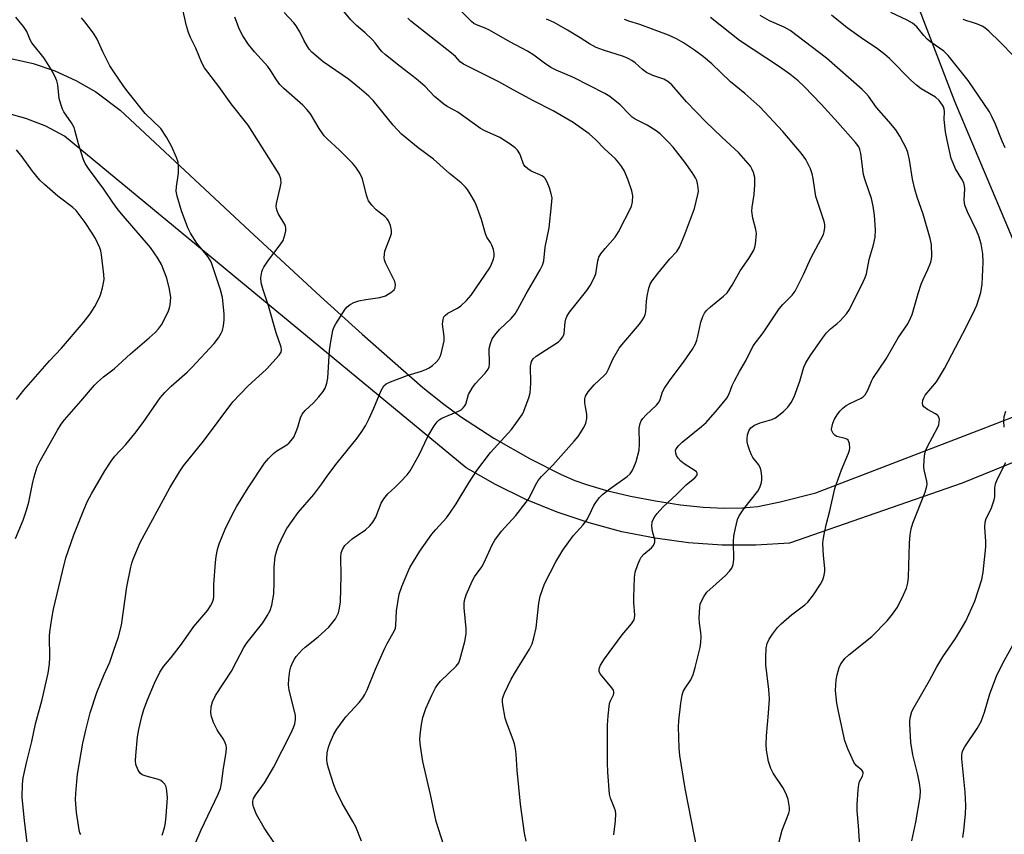
# Model space of a CAD drawing. Units: inches. Extents: x 1261772 to 1267772, y 609449 to 613449.
# Drawn here: x 1263973 to 1264250, y 610652 to 610881 of the extents above; entities that cross this region are included whole.
import ezdxf

# ---------------------------------------------------------------- set-up
doc = ezdxf.new("R2010")
doc.units = ezdxf.units.IN
doc.header["$MEASUREMENT"] = 0
for name, color, linetype in [('NTRL-Farm Land', 3, 'Continuous'), ('TRANS-Driveway', 251, 'Continuous'), ('Undefined', 1, 'Continuous')]:
    doc.layers.add(name, color=color, linetype=linetype)

msp = doc.modelspace()

# ---------------------------------------------------------------- linework, layer by layer
at = {"layer": 'NTRL-Farm Land'}
msp.add_lwpolyline([(1264261.2, 610797.12), (1264235.74, 610857.54), (1264199.82, 610951.03)], dxfattribs=at)
at = {"layer": 'TRANS-Driveway'}
for points in [[(1263970.61, 610869.61), (1263976.88, 610868.17), (1263982.99, 610866.11), (1263988.85, 610863.45), (1263994.42, 610860.21), (1264001.31, 610855.06), (1264037.64, 610821.19), (1264057.53, 610802.77), (1264069.23, 610792.16), (1264086.34, 610777.2), (1264092.21, 610772.44), (1264096.88, 610768.99), (1264106.27, 610762.96), (1264116.44, 610757.12), (1264125.18, 610752.71), (1264128.97, 610751.08), (1264132.23, 610749.88), (1264137.92, 610748.23), (1264144.65, 610746.63), (1264151.64, 610745.29), (1264158.64, 610744.24), (1264165.02, 610743.57), (1264170.89, 610743.26), (1264176.09, 610743.32), (1264180.35, 610743.74), (1264186.65, 610745.01), (1264196.71, 610747.53), (1264243.22, 610765.45), (1264289.66, 610783.47)], [(1264299.1, 610775.23), (1264237.77, 610750.26), (1264189.31, 610733.41), (1264179.85, 610732.84), (1264170.37, 610732.88), (1264160.91, 610733.54), (1264151.51, 610734.79), (1264142.2, 610736.65), (1264133.03, 610739.1), (1264124.04, 610742.14), (1264115.25, 610745.74), (1264106.7, 610749.91), (1264098.44, 610754.61), (1263985.65, 610847.76), (1263980.38, 610850.57), (1263974.83, 610852.77), (1263969.07, 610854.34)]]:
    msp.add_lwpolyline(points, dxfattribs=at)
at = {"layer": 'Undefined'}
for points, elevation in [([(1263990.21, 610651.55), (1263989.97, 610652.08), (1263989.74, 610652.9), (1263989.01, 610657.72), (1263988.77, 610661.4), (1263988.8, 610663.1), (1263989.09, 610666.5), (1263989.36, 610668.51), (1263990.8, 610677.27), (1263991.63, 610680.91), (1263992.91, 610685.76), (1263994.75, 610691.44), (1263996.79, 610696.53), (1263998.36, 610699.95), (1263999.39, 610703.11), (1264000.83, 610707.09), (1264001.63, 610710.42), (1264003.13, 610721.18), (1264004.28, 610726.68), (1264004.58, 610727.83), (1264004.97, 610728.95), (1264006.96, 610733.61), (1264015.25, 610749), (1264017.98, 610753.44), (1264019.12, 610755.12), (1264024.68, 610762.1), (1264032.93, 610773.18), (1264037.19, 610777.55), (1264042.36, 610782.34), (1264045.97, 610786.24), (1264046.51, 610787.06), (1264046.61, 610787.74), (1264046.47, 610788.49), (1264045.1, 610792.56), (1264042.99, 610800.09), (1264041.42, 610804.57), (1264040.94, 610806.55), (1264040.8, 610807.98), (1264041.08, 610809.7), (1264041.27, 610810.25), (1264041.67, 610811.01), (1264042.98, 610812.93), (1264046.25, 610817.24), (1264047.04, 610818.49), (1264047.63, 610820.35), (1264047.79, 610821.17), (1264047.85, 610821.97), (1264047.75, 610822.5), (1264047.53, 610823.01), (1264045.67, 610826.06), (1264045.37, 610826.77), (1264045.18, 610827.49), (1264045.14, 610828.03), (1264045.24, 610828.9), (1264046.27, 610833.28), (1264046.5, 610834.63), (1264046.43, 610835.83), (1264045.99, 610837.07), (1264037.23, 610850.88), (1264032.45, 610856.87), (1264029.01, 610861.77), (1264024.98, 610867.02), (1264024.25, 610868.38), (1264022.53, 610872.53), (1264021.04, 610875.54), (1264020.47, 610876.89), (1264019.94, 610878.8), (1264017.13, 610891.18)], 818), ([(1264044.99, 610648.53), (1264041.74, 610653.48), (1264039.56, 610657.22), (1264038.72, 610659.35), (1264038.55, 610660.16), (1264038.57, 610660.92), (1264038.76, 610661.67), (1264039.29, 610662.67), (1264041.82, 610666.13), (1264044.38, 610670.41), (1264049.26, 610679.99), (1264049.98, 610681.59), (1264050.35, 610682.65), (1264050.57, 610683.9), (1264050.49, 610685.01), (1264049.73, 610688.43), (1264048.78, 610692.14), (1264048.57, 610693.58), (1264048.67, 610695.28), (1264048.96, 610697.54), (1264049.25, 610698.66), (1264049.82, 610700.03), (1264050.22, 610700.82), (1264050.7, 610701.54), (1264052.41, 610703.47), (1264053.28, 610704.24), (1264056.9, 610707.11), (1264059.91, 610709.87), (1264061.73, 610712.2), (1264062.16, 610712.92), (1264062.57, 610713.84), (1264062.93, 610715.19), (1264063.14, 610716.91), (1264063.37, 610724.3), (1264063.23, 610729.4), (1264063.38, 610730.67), (1264063.72, 610731.63), (1264064.42, 610732.73), (1264065.39, 610733.71), (1264066.49, 610734.61), (1264070.15, 610737.16), (1264071.39, 610738.3), (1264072.25, 610739.34), (1264073.07, 610740.76), (1264074.56, 610744.66), (1264075.33, 610745.91), (1264076.46, 610747.27), (1264078.57, 610749.14), (1264080.03, 610750.64), (1264081.85, 610752.62), (1264082.75, 610753.8), (1264085.3, 610758.21), (1264087.74, 610763.42), (1264089.48, 610766.4), (1264090.29, 610767.56), (1264090.86, 610768.11), (1264091.59, 610768.55), (1264096.3, 610770.5), (1264097.03, 610770.94), (1264097.63, 610771.45), (1264098.13, 610772.05), (1264098.39, 610772.53), (1264099.16, 610775.16), (1264100.15, 610776.99), (1264101.01, 610778.18), (1264103.77, 610781.16), (1264104.62, 610782.29), (1264104.9, 610782.96), (1264105.02, 610783.76), (1264104.97, 610788.1), (1264105.28, 610789.53), (1264105.8, 610790.89), (1264106.47, 610791.87), (1264107.83, 610793.46), (1264111.07, 610796.52), (1264112.19, 610797.9), (1264112.96, 610799.15), (1264115.27, 610803.45), (1264119.29, 610810.27), (1264119.94, 610811.57), (1264120.24, 610812.78), (1264120.65, 610816.63), (1264121.73, 610822.07), (1264122.46, 610828.41), (1264122.58, 610830.49), (1264122.38, 610831.62), (1264121.84, 610833.28), (1264121.23, 610834.9), (1264120.68, 610835.87), (1264120.37, 610836.19), (1264119.77, 610836.6), (1264116.75, 610837.99), (1264115.83, 610838.59), (1264115.02, 610839.29), (1264114.69, 610839.72), (1264114.46, 610840.21), (1264113.84, 610842.08), (1264113.5, 610842.87), (1264112.85, 610843.85), (1264112.25, 610844.48), (1264110.84, 610845.5), (1264107.9, 610847.4), (1264106.87, 610847.91), (1264103.7, 610849.27), (1264102.47, 610849.91), (1264096.09, 610854.5), (1264095.12, 610855.11), (1264093.17, 610856.16), (1264092.24, 610856.79), (1264089.56, 610858.91), (1264086.95, 610861.72), (1264084.98, 610863.47), (1264083.62, 610864.58), (1264079.92, 610867.32), (1264075.85, 610870.64), (1264074.77, 610871.61), (1264074.21, 610872.24), (1264072.93, 610873.97), (1264072.16, 610874.81), (1264070.11, 610876.78), (1264067.67, 610878.86), (1264066.07, 610880.46), (1264061.46, 610886)], 824), ([(1264022.52, 610649.43), (1264024.04, 610652.88), (1264028.82, 610662.87), (1264029.46, 610664.47), (1264029.74, 610665.9), (1264030.33, 610670.24), (1264031.04, 610674.64), (1264031.12, 610676.05), (1264031.04, 610676.58), (1264030.8, 610677.36), (1264030.32, 610678.34), (1264028.98, 610680.22), (1264028.53, 610680.97), (1264027.55, 610683.08), (1264026.92, 610684.7), (1264026.72, 610685.8), (1264026.83, 610687.46), (1264027.25, 610688.83), (1264028.07, 610690.62), (1264032.52, 610697.48), (1264034, 610700.21), (1264035.99, 610704.16), (1264036.95, 610705.51), (1264041.34, 610711.03), (1264042.58, 610712.97), (1264043.39, 610714.47), (1264043.91, 610716.05), (1264044.49, 610719.17), (1264044.59, 610722.36), (1264044.55, 610726.69), (1264044.83, 610729.65), (1264045.27, 610731.37), (1264045.76, 610732.76), (1264047.28, 610735.98), (1264048.13, 610737.52), (1264051.25, 610742.05), (1264055.64, 610747.1), (1264057.91, 610750.08), (1264059.63, 610752.56), (1264062.2, 610756.04), (1264067.82, 610762.91), (1264069, 610764.51), (1264070.18, 610766.38), (1264071.22, 610768.44), (1264072.56, 610771.35), (1264074.59, 610776.36), (1264075.3, 610777.63), (1264075.97, 610778.2), (1264077.23, 610778.77), (1264081.92, 610780.58), (1264085.91, 610781.74), (1264087.29, 610782.29), (1264088.08, 610782.71), (1264088.99, 610783.38), (1264090.07, 610784.31), (1264090.82, 610785.12), (1264091.21, 610785.84), (1264091.47, 610786.65), (1264092.26, 610790.32), (1264092.28, 610791.47), (1264091.85, 610794.98), (1264091.97, 610796.3), (1264092.21, 610797.01), (1264092.65, 610797.54), (1264093.28, 610798.01), (1264096, 610799.5), (1264096.93, 610800.12), (1264098.57, 610801.63), (1264099.89, 610803.07), (1264105.12, 610810.78), (1264105.62, 610811.84), (1264106.1, 610813.21), (1264106.32, 610814.04), (1264106.36, 610814.85), (1264106.13, 610815.9), (1264105.66, 610817.19), (1264105.29, 610817.91), (1264104.31, 610819.42), (1264103.89, 610820.32), (1264102.76, 610824.35), (1264101.25, 610828.52), (1264100.77, 610829.54), (1264099.61, 610831.56), (1264098.84, 610832.8), (1264098.31, 610833.49), (1264097.02, 610834.72), (1264093.83, 610837.26), (1264089.3, 610841.35), (1264085.02, 610844.48), (1264080.34, 610848.37), (1264078, 610850.85), (1264072.33, 610857.78), (1264071.1, 610859), (1264068.54, 610861.32), (1264065.38, 610863.84), (1264058.26, 610868.64), (1264055.16, 610871.42), (1264054.36, 610872.28), (1264053.88, 610872.98), (1264052.92, 610874.73), (1264051.78, 610877.11), (1264050.73, 610878.78), (1264050.03, 610879.67), (1264047.34, 610882.57)], 822), ([(1264092.85, 610646.4), (1264090, 610655.21), (1264088.45, 610662.78), (1264086.3, 610672.04), (1264085.64, 610676.4), (1264085.45, 610678.15), (1264085.51, 610679.59), (1264085.89, 610682.46), (1264086.29, 610684.45), (1264087.14, 610686.94), (1264088.82, 610690.74), (1264089.89, 610692.75), (1264090.49, 610693.68), (1264091.27, 610694.63), (1264095.68, 610698.89), (1264096.36, 610699.84), (1264096.71, 610700.64), (1264098.12, 610705.77), (1264098.47, 610707.97), (1264098.46, 610709.41), (1264097.93, 610715.3), (1264097.9, 610716.45), (1264097.96, 610717.3), (1264098.5, 610718.95), (1264100.27, 610722.98), (1264100.85, 610723.97), (1264102.82, 610726.8), (1264103.41, 610727.78), (1264105.79, 610732.99), (1264106.5, 610734.26), (1264108.41, 610736.82), (1264112.43, 610741.18), (1264115.33, 610744.91), (1264116.13, 610746.12), (1264117.91, 610749.77), (1264118.65, 610751.03), (1264119.61, 610752.16), (1264122.81, 610755.39), (1264128.84, 610762.05), (1264129.92, 610763.43), (1264131.54, 610765.9), (1264132.11, 610767.13), (1264132.36, 610768.5), (1264132.35, 610769.63), (1264131.94, 610771.75), (1264131.81, 610772.89), (1264131.81, 610774), (1264132.01, 610774.78), (1264132.75, 610775.93), (1264134.39, 610777.9), (1264137.27, 610780.62), (1264137.83, 610781.24), (1264138.46, 610782.32), (1264139.64, 610785.16), (1264141.46, 610788.26), (1264142.18, 610789.19), (1264147.12, 610794.97), (1264148.01, 610796.17), (1264148.47, 610796.93), (1264148.75, 610797.64), (1264148.91, 610798.45), (1264149.12, 610801.42), (1264149.33, 610802.85), (1264149.8, 610805.1), (1264150.15, 610806.17), (1264150.73, 610807.16), (1264152.3, 610809.24), (1264155.65, 610813.3), (1264157.6, 610815.41), (1264158.35, 610816.56), (1264159.77, 610820), (1264162.55, 610827.47), (1264163.56, 610831.36), (1264163.68, 610832.2), (1264163.63, 610833.35), (1264163.45, 610834.49), (1264163.22, 610835.31), (1264162.84, 610836.09), (1264161.91, 610837.58), (1264159.87, 610840.46), (1264156.56, 610844.66), (1264155.39, 610845.97), (1264152.91, 610848.41), (1264151.8, 610849.33), (1264149.31, 610850.84), (1264145.97, 610852.59), (1264145.07, 610853.15), (1264144.29, 610853.86), (1264141.75, 610856.55), (1264138.83, 610858.89), (1264137.4, 610859.79), (1264128.63, 610864.26), (1264123.75, 610866.32), (1264122.25, 610867.04), (1264120.42, 610868.26), (1264117.44, 610870.54), (1264115.68, 610871.63), (1264110.73, 610874.25), (1264105, 610877.55), (1264103.79, 610878.14), (1264101.34, 610879.11), (1264100.65, 610879.49), (1264099.97, 610880), (1264096.59, 610883.35)], 828), ([(1264249.84, 610844.52), (1264249.02, 610846.36), (1264247.05, 610851.31), (1264246.12, 610853.36), (1264245.42, 610854.62), (1264239.49, 610863.39), (1264233.81, 610870.48), (1264232.58, 610871.63), (1264228.98, 610874.19), (1264227.9, 610875.06), (1264227, 610876.03), (1264225.03, 610878.49), (1264223.79, 610879.55), (1264222.33, 610880.4), (1264217.77, 610882.5)], 840), ([(1263971.93, 610734.72), (1263974.02, 610739.91), (1263975, 610742.68), (1263975.66, 610744.93), (1263976.65, 610750.06), (1263977.15, 610752.05), (1263978.01, 610754.84), (1263978.82, 610756.53), (1263983.66, 610765.16), (1263984.75, 610766.91), (1263985.65, 610768.06), (1263990.29, 610773.3), (1263994.12, 610777.8), (1263994.92, 610778.65), (1263996.62, 610780.2), (1263999.6, 610782.43), (1264004.24, 610786.66), (1264009.43, 610791.08), (1264011.09, 610792.6), (1264012.05, 610793.64), (1264012.9, 610794.79), (1264013.51, 610795.77), (1264014.89, 610798.73), (1264015.18, 610799.56), (1264015.36, 610800.42), (1264015.49, 610802.46), (1264015.13, 610804.76), (1264014.41, 610807.89), (1264012.87, 610811.71), (1264011.92, 610813.49), (1264009.78, 610816.49), (1264002.23, 610825.3), (1264000.77, 610827.1), (1263999.22, 610829.19), (1263996.71, 610832.87), (1263992.42, 610838.68), (1263991.5, 610840.12), (1263990.95, 610841.46), (1263989.58, 610845.62), (1263988.61, 610849.48), (1263988.35, 610850.27), (1263987.65, 610851.52), (1263985.48, 610854.65), (1263985.1, 610855.41), (1263984.61, 610856.74), (1263984.2, 610858.41), (1263983.82, 610862.22), (1263983.5, 610863.34), (1263982.94, 610864.68), (1263981.85, 610866.71), (1263979.97, 610869.74), (1263976.53, 610874), (1263976.06, 610874.89), (1263975.07, 610877.18), (1263974.12, 610878.6), (1263971.95, 610881.27)], 814), ([(1263975.87, 610643.77), (1263974.43, 610655.52), (1263973.77, 610661.96), (1263973.84, 610665.72), (1263974.06, 610667.45), (1263974.97, 610671.75), (1263976.5, 610677.69), (1263977.56, 610682.69), (1263979.43, 610689.51), (1263981.04, 610696.92), (1263981.42, 610699.55), (1263981.58, 610701.3), (1263981.47, 610707.32), (1263981.51, 610708.49), (1263982.09, 610712.3), (1263982.62, 610714.88), (1263985.06, 610725.45), (1263986.03, 610729.3), (1263988.32, 610735.79), (1263991.05, 610742.8), (1263992.15, 610745.22), (1263993.25, 610747.33), (1263997.01, 610753.8), (1263998.76, 610756.5), (1263999.81, 610757.89), (1264002.88, 610761.17), (1264005.45, 610764.29), (1264007.78, 610767.34), (1264012.56, 610774.22), (1264013.86, 610775.73), (1264015.62, 610777.58), (1264020.12, 610781.5), (1264021.44, 610782.78), (1264027.66, 610789.51), (1264028.91, 610791.14), (1264029.66, 610792.4), (1264029.99, 610793.19), (1264030.3, 610794.53), (1264030.52, 610796.19), (1264030.52, 610797.89), (1264030.05, 610802.46), (1264029.5, 610804.63), (1264027.36, 610811.12), (1264026.83, 610812.49), (1264025.9, 610814), (1264022.85, 610817.77), (1264021.06, 610820.51), (1264020.28, 610822.05), (1264018.49, 610826.78), (1264017.31, 610830.96), (1264017.07, 610832.38), (1264017.13, 610833.55), (1264017.69, 610837.37), (1264017.71, 610839.07), (1264017.59, 610840.47), (1264017.16, 610841.81), (1264015.68, 610844.94), (1264014.29, 610847.49), (1264012.7, 610849.9), (1264008.31, 610854.17), (1264003.5, 610860.12), (1264002.3, 610861.74), (1263999.33, 610866.11), (1263998.4, 610867.59), (1263996.46, 610871.46), (1263994.83, 610875.05), (1263993.78, 610876.73), (1263991.35, 610879.94), (1263990.41, 610881.02)], 816), ([(1264013.1, 610651.41), (1264013.74, 610653.49), (1264013.99, 610654.84), (1264014.21, 610656.77), (1264014.55, 610661.83), (1264014.42, 610663.85), (1264014.22, 610664.96), (1264013.85, 610665.68), (1264013.31, 610666.3), (1264012.68, 610666.76), (1264012.02, 610667.05), (1264008.57, 610667.95), (1264007.5, 610668.33), (1264006.87, 610668.79), (1264006.32, 610669.68), (1264005.74, 610671.21), (1264005.58, 610672.32), (1264005.65, 610673.78), (1264006.12, 610679.05), (1264006.5, 610681.05), (1264007.35, 610684.73), (1264007.95, 610686.67), (1264008.98, 610689.41), (1264010.95, 610694.09), (1264012.43, 610697.22), (1264013.55, 610698.89), (1264015.59, 610701.3), (1264018.48, 610705.02), (1264021.97, 610709.97), (1264024.8, 610713.25), (1264025.89, 610714.64), (1264026.71, 610715.85), (1264027.22, 610716.87), (1264027.49, 610717.67), (1264027.6, 610718.36), (1264027.64, 610721.8), (1264028.03, 610728.03), (1264028.24, 610729.69), (1264028.6, 610731.63), (1264029.12, 610733.27), (1264030.79, 610737.35), (1264032.82, 610741.54), (1264034.1, 610743.79), (1264037.29, 610749.01), (1264041.85, 610755.87), (1264042.95, 610757.2), (1264044.36, 610758.63), (1264045.3, 610759.34), (1264048.08, 610761.1), (1264048.77, 610761.66), (1264049.36, 610762.3), (1264050.03, 610763.24), (1264050.75, 610764.78), (1264051.21, 610766.04), (1264051.93, 610768.66), (1264052.39, 610769.64), (1264053.27, 610770.69), (1264055.56, 610772.88), (1264057.13, 610774.52), (1264058.33, 610776.03), (1264058.88, 610776.99), (1264059.36, 610778.35), (1264059.64, 610779.77), (1264060.1, 610787.54), (1264060.32, 610789.54), (1264061.05, 610793.2), (1264061.33, 610794.01), (1264061.87, 610795.02), (1264064.45, 610799.2), (1264065.01, 610799.83), (1264065.91, 610800.52), (1264066.9, 610801.06), (1264068.28, 610801.48), (1264070.28, 610801.87), (1264074.25, 610802.47), (1264075.82, 610802.97), (1264077.34, 610803.84), (1264078.2, 610804.58), (1264078.55, 610805.2), (1264078.65, 610806.12), (1264078.44, 610806.92), (1264078.1, 610807.71), (1264075.82, 610812.23), (1264075.55, 610813.03), (1264075.47, 610813.57), (1264075.49, 610814.67), (1264075.64, 610815.5), (1264077.22, 610819.63), (1264077.47, 610820.46), (1264077.54, 610821.29), (1264077.22, 610822.67), (1264076.68, 610824.01), (1264076.21, 610824.7), (1264075.59, 610825.26), (1264073.18, 610827.12), (1264071.96, 610828.42), (1264071.08, 610829.59), (1264070.71, 610830.36), (1264070.46, 610831.18), (1264069.39, 610835.84), (1264068.64, 610837.38), (1264067.51, 610839.1), (1264066.57, 610840.19), (1264062.91, 610843.88), (1264059.43, 610847.04), (1264058.63, 610847.86), (1264057.15, 610849.9), (1264054.77, 610854.02), (1264053.76, 610855.32), (1264052.58, 610856.48), (1264047.27, 610861.14), (1264046.14, 610862.3), (1264045.2, 610863.58), (1264043.58, 610866.17), (1264042.76, 610867.33), (1264038.98, 610871.51), (1264037.31, 610873.5), (1264035.73, 610875.94), (1264034.79, 610877.72), (1264033.51, 610881.22)], 820), ([(1264069.1, 610649.69), (1264067.46, 610653.73), (1264066.66, 610655.22), (1264063.63, 610660.39), (1264061.97, 610663.88), (1264061.33, 610665.51), (1264059.8, 610670.2), (1264059.43, 610671.6), (1264059.34, 610672.76), (1264059.47, 610674.54), (1264059.83, 610676.08), (1264060.29, 610677.38), (1264061.32, 610679.72), (1264062.16, 610681.19), (1264064.65, 610684.66), (1264068.37, 610688.68), (1264069.41, 610689.98), (1264070.02, 610690.89), (1264070.66, 610692.23), (1264073.04, 610698.04), (1264075.67, 610703.9), (1264076.32, 610705.2), (1264078.27, 610708.71), (1264078.58, 610709.51), (1264078.76, 610710.37), (1264078.87, 610714.41), (1264079.61, 610719.07), (1264080.39, 610721.25), (1264082.06, 610725.25), (1264082.68, 610726.55), (1264085.49, 610731.16), (1264088.85, 610735.92), (1264089.95, 610737.3), (1264092.91, 610740.52), (1264093.92, 610741.84), (1264095.62, 610744.45), (1264099.23, 610750.42), (1264101.49, 610753.82), (1264105.33, 610758.91), (1264111.24, 610765.34), (1264112.45, 610767.01), (1264114.24, 610769.71), (1264114.65, 610770.49), (1264115.08, 610771.56), (1264116.03, 610774.3), (1264116.42, 610775.69), (1264116.64, 610778.33), (1264116.57, 610783.2), (1264116.68, 610784.02), (1264116.86, 610784.52), (1264117.29, 610785.19), (1264118.17, 610785.95), (1264124.41, 610789.97), (1264125, 610790.53), (1264125.61, 610791.36), (1264125.82, 610791.82), (1264125.95, 610792.35), (1264126.25, 610795.48), (1264126.44, 610796.34), (1264126.73, 610797.16), (1264127.5, 610798.36), (1264132.38, 610804.4), (1264133.31, 610805.82), (1264134.33, 610807.84), (1264134.85, 610809.14), (1264135.42, 610812.76), (1264135.74, 610813.76), (1264136.3, 610814.7), (1264137.46, 610816.27), (1264140.27, 610819.45), (1264141.2, 610820.94), (1264144.85, 610828.01), (1264145.21, 610829.31), (1264145.26, 610831.05), (1264144.98, 610832.44), (1264143.98, 610835.41), (1264142.9, 610837.97), (1264142.21, 610839.19), (1264141.33, 610840.34), (1264140.36, 610841.42), (1264137.38, 610844.16), (1264134.78, 610846.82), (1264133.01, 610848.42), (1264128.49, 610851.65), (1264122.92, 610854.93), (1264117.41, 610857.68), (1264111.62, 610860.81), (1264107.62, 610863.09), (1264097.68, 610868), (1264096.82, 610868.64), (1264095.47, 610870.15), (1264094.39, 610871.12), (1264082.97, 610880.1), (1264082.09, 610880.99)], 826), ([(1264115.32, 610649.68), (1264114.88, 610651.98), (1264113.74, 610660.13), (1264112.82, 610669.68), (1264112.5, 610674.14), (1264112.31, 610675.6), (1264112.03, 610677.02), (1264111.71, 610678.14), (1264109.89, 610682.85), (1264109.45, 610684.25), (1264108.78, 610687.98), (1264108.68, 610688.84), (1264108.7, 610689.68), (1264108.91, 610690.49), (1264109.24, 610691.29), (1264111.13, 610695.22), (1264112.32, 610697.28), (1264116.21, 610703.61), (1264117.03, 610705.18), (1264117.5, 610706.81), (1264118.08, 610709.6), (1264118.84, 610716.57), (1264119.24, 610718.55), (1264120.48, 610722.04), (1264123.64, 610728.21), (1264125.59, 610731.46), (1264127.27, 610733.85), (1264128.52, 610735.48), (1264131.28, 610738.59), (1264132.31, 610739.96), (1264133.05, 610741.17), (1264134.34, 610744.01), (1264135.07, 610745.18), (1264135.89, 610746.29), (1264136.71, 610747.1), (1264138.78, 610748.73), (1264143.67, 610752.16), (1264144.48, 610752.92), (1264145.09, 610753.75), (1264145.58, 610754.75), (1264146.19, 610756.33), (1264147.03, 610759.55), (1264147.17, 610761.23), (1264147.09, 610765.7), (1264147.3, 610767.02), (1264147.61, 610767.76), (1264148.12, 610768.47), (1264148.91, 610769.35), (1264151.89, 610772.24), (1264152.63, 610773.11), (1264152.99, 610773.84), (1264153.63, 610775.99), (1264154.17, 610776.98), (1264155.78, 610779.33), (1264159.48, 610784.26), (1264162.02, 610787.94), (1264162.83, 610789.45), (1264163.28, 610790.49), (1264163.56, 610791.59), (1264164.34, 610795.5), (1264164.91, 610797.11), (1264165.43, 610798.1), (1264165.99, 610798.77), (1264167.06, 610799.79), (1264168.63, 610801.16), (1264170.76, 610802.8), (1264171.74, 610803.81), (1264173.14, 610805.88), (1264175.42, 610809.94), (1264177.84, 610813.37), (1264179.25, 610815.8), (1264179.54, 610816.59), (1264179.71, 610817.45), (1264179.97, 610820.4), (1264179.85, 610821.53), (1264178.97, 610824.77), (1264178.71, 610826.69), (1264178.77, 610827.8), (1264179.34, 610831.42), (1264179.53, 610834.1), (1264179.5, 610836.17), (1264179.16, 610837.57), (1264178.73, 610838.64), (1264178.28, 610839.37), (1264175.03, 610843.11), (1264170.22, 610847.55), (1264165.81, 610851.83), (1264160.38, 610857.48), (1264156.19, 610862.22), (1264155.14, 610863.14), (1264153.95, 610863.79), (1264150.89, 610864.86), (1264149.09, 610865.66), (1264147.94, 610866.51), (1264145.96, 610868.38), (1264145, 610869.04), (1264143.98, 610869.61), (1264142.62, 610870.16), (1264136.99, 610871.95), (1264134.98, 610872.7), (1264133.08, 610873.74), (1264130.52, 610875.43), (1264126.95, 610877.61), (1264123.18, 610879.69), (1264121.02, 610880.66)], 830), ([(1264139.92, 610651.45), (1264140.44, 610655.39), (1264140.46, 610657.35), (1264140.36, 610658.18), (1264140.15, 610658.95), (1264139.04, 610661.77), (1264138.76, 610662.87), (1264138.21, 610669.07), (1264138.12, 610671.74), (1264138.15, 610682.26), (1264138.34, 610684.89), (1264138.75, 610688.37), (1264139, 610689.17), (1264139.81, 610690.85), (1264139.94, 610691.32), (1264139.93, 610691.67), (1264139.81, 610692.09), (1264139.4, 610692.79), (1264136.2, 610696.58), (1264135.85, 610697.26), (1264135.78, 610697.94), (1264135.91, 610698.44), (1264136.23, 610699.18), (1264137.27, 610700.89), (1264142.26, 610707.69), (1264144.9, 610710.72), (1264145.64, 610711.85), (1264145.78, 610712.39), (1264145.85, 610713.24), (1264145.56, 610716.74), (1264145.54, 610718.21), (1264145.74, 610723.82), (1264145.9, 610725.27), (1264146.65, 610727.43), (1264147.22, 610728.74), (1264147.63, 610729.47), (1264148.36, 610730.3), (1264150.47, 610732.11), (1264150.98, 610732.7), (1264151.35, 610733.34), (1264151.44, 610733.77), (1264151.42, 610734.46), (1264150.78, 610736.73), (1264150.57, 610738.34), (1264150.74, 610739.38), (1264151.24, 610740.63), (1264152.08, 610741.8), (1264153.69, 610743.53), (1264157.62, 610747.17), (1264160.26, 610749.85), (1264162.66, 610751.77), (1264163.31, 610752.54), (1264163.37, 610752.74), (1264163.31, 610753.1), (1264163.11, 610753.45), (1264162.77, 610753.79), (1264159.65, 610755.75), (1264158.78, 610756.48), (1264157.99, 610757.33), (1264157.54, 610758.03), (1264157.32, 610758.72), (1264157.29, 610759.43), (1264157.43, 610759.9), (1264158.07, 610760.81), (1264159.11, 610761.84), (1264164.56, 610766.21), (1264165.85, 610767.35), (1264169.08, 610770.99), (1264171.64, 610774.18), (1264172.3, 610775.38), (1264173.2, 610777.74), (1264173.83, 610779.06), (1264175.22, 610781.65), (1264177.14, 610784.87), (1264179.08, 610788.89), (1264181.84, 610792.54), (1264186.35, 610799.24), (1264187.43, 610800.47), (1264190.05, 610803.07), (1264190.86, 610804.24), (1264193.2, 610808.94), (1264195.22, 610813.52), (1264198.8, 610820.12), (1264199.05, 610820.94), (1264199.2, 610822.08), (1264199.19, 610822.95), (1264199.02, 610823.8), (1264196.69, 610830.81), (1264195.94, 610835.88), (1264195.62, 610837.25), (1264195.13, 610838.6), (1264193.81, 610841.27), (1264192.68, 610842.91), (1264187.39, 610849.1), (1264180.95, 610856.03), (1264176.72, 610859.81), (1264172.74, 610863.1), (1264167.43, 610868.08), (1264165.11, 610870.09), (1264162.6, 610872), (1264159.49, 610874), (1264157.54, 610875.12), (1264155.27, 610876.16), (1264147.25, 610879.2), (1264144.18, 610880.08), (1264142.89, 610880.58)], 832), ([(1264163.42, 610646.75), (1264159.96, 610664.53), (1264158.45, 610673.79), (1264158.27, 610675.85), (1264158.1, 610681.8), (1264158.22, 610683.55), (1264158.76, 610688.48), (1264159.12, 610690.68), (1264159.45, 610691.72), (1264159.97, 610692.71), (1264161.54, 610695.07), (1264162.18, 610696.52), (1264162.76, 610698.5), (1264164.2, 610704.15), (1264164.38, 610705.55), (1264164.42, 610707.24), (1264164.33, 610708.37), (1264163.97, 610710.93), (1264163.93, 610712.41), (1264164.07, 610715.38), (1264164.22, 610716.25), (1264164.39, 610716.77), (1264165.26, 610718.54), (1264166.06, 610719.69), (1264171.3, 610724.39), (1264172.44, 610725.58), (1264173.06, 610726.44), (1264173.45, 610727.45), (1264173.68, 610728.82), (1264173.55, 610733.92), (1264173.62, 610735.39), (1264174.07, 610737.63), (1264174.71, 610740.11), (1264175.17, 610741.14), (1264176.46, 610743.07), (1264180.4, 610748.05), (1264180.93, 610749.09), (1264181.39, 610750.5), (1264181.52, 610751.36), (1264181.48, 610752.22), (1264181.29, 610753.66), (1264181.08, 610754.49), (1264180.56, 610755.53), (1264179.01, 610757.53), (1264178.57, 610758.26), (1264178.11, 610759.36), (1264177.55, 610761.06), (1264177.38, 610761.93), (1264177.37, 610762.78), (1264177.51, 610763.91), (1264177.71, 610764.72), (1264177.94, 610765.19), (1264178.39, 610765.79), (1264178.77, 610766.14), (1264179.46, 610766.57), (1264180.99, 610767.23), (1264184.28, 610768.16), (1264185.29, 610768.66), (1264187.57, 610770.44), (1264188.77, 610771.63), (1264189.69, 610772.94), (1264190.55, 610774.58), (1264192.14, 610778.98), (1264193.28, 610782.91), (1264193.87, 610784.12), (1264195.03, 610786.06), (1264198.49, 610791), (1264199.67, 610792.5), (1264200.82, 610793.7), (1264202.62, 610795.13), (1264203.47, 610795.92), (1264205.25, 610797.9), (1264206.12, 610799.08), (1264209.97, 610806.82), (1264210.53, 610808.11), (1264210.85, 610809.11), (1264211.65, 610813.1), (1264212, 610814.46), (1264212.87, 610817.21), (1264213.29, 610819.45), (1264213.4, 610821.46), (1264213.11, 610825.57), (1264212.72, 610828.11), (1264212.27, 610830.27), (1264211.78, 610831.84), (1264210.39, 610835.75), (1264210.04, 610837.01), (1264209.27, 610842.92), (1264209.02, 610844.05), (1264208.72, 610844.78), (1264207.84, 610846.05), (1264202.84, 610851.66), (1264198.16, 610856.76), (1264193.38, 610861.7), (1264191.66, 610863.37), (1264189.34, 610865.25), (1264186.42, 610867.29), (1264175.24, 610874.66), (1264167.08, 610881.15)], 834), ([(1264186.3, 610649.19), (1264187.17, 610652.82), (1264189.1, 610657.59), (1264189.27, 610658.35), (1264189.31, 610659.12), (1264188.93, 610661.41), (1264188.35, 610663.04), (1264187.39, 610664.82), (1264184.65, 610668.85), (1264183.99, 610670.11), (1264183.4, 610672.04), (1264182.8, 610675.24), (1264182.68, 610676.87), (1264182.77, 610679.34), (1264183.38, 610685.68), (1264183.63, 610689.73), (1264183.44, 610692.33), (1264182.6, 610699.26), (1264182.61, 610701.3), (1264182.75, 610703.91), (1264183.04, 610705.22), (1264183.56, 610706.42), (1264184.53, 610707.88), (1264185.92, 610709.74), (1264186.96, 610710.79), (1264189.86, 610713.33), (1264193.56, 610716.13), (1264194.42, 610716.89), (1264196.01, 610718.87), (1264197.96, 610721.87), (1264198.62, 610723.12), (1264199.04, 610724.43), (1264199.22, 610725.5), (1264199.21, 610726.31), (1264198.84, 610729.99), (1264198.66, 610733.24), (1264198.74, 610734.38), (1264199.09, 610736.33), (1264199.58, 610738.55), (1264200.61, 610742.48), (1264202.01, 610748.83), (1264203.91, 610754.01), (1264205.82, 610758.69), (1264206.08, 610759.54), (1264206.17, 610760.1), (1264206.09, 610761.44), (1264205.96, 610761.93), (1264205.72, 610762.33), (1264205.35, 610762.61), (1264204.88, 610762.8), (1264202.54, 610763.44), (1264202.1, 610763.7), (1264201.56, 610764.28), (1264201.2, 610764.98), (1264201.11, 610765.49), (1264201.23, 610766.33), (1264201.47, 610767.18), (1264201.92, 610768.29), (1264202.61, 610769.47), (1264203.43, 610770.56), (1264204.24, 610771.38), (1264205.18, 610772.07), (1264206.21, 610772.67), (1264209.44, 610774.19), (1264209.91, 610774.52), (1264210.48, 610775.15), (1264211.23, 610776.38), (1264212.27, 610778.93), (1264212.65, 610779.68), (1264216.46, 610785.19), (1264219.79, 610791.1), (1264222.47, 610795.03), (1264223.28, 610796.61), (1264223.73, 610797.69), (1264225.36, 610803.56), (1264226.26, 610806.19), (1264226.78, 610807.48), (1264228.11, 610810.28), (1264228.95, 610812.41), (1264229.14, 610813.24), (1264229.21, 610814.11), (1264229.16, 610817.33), (1264228.78, 610819.07), (1264226.81, 610825.87), (1264225.13, 610830.69), (1264224.49, 610832.92), (1264223.82, 610835.74), (1264222.97, 610841.14), (1264222.48, 610843.16), (1264222.09, 610844.27), (1264220.21, 610847.82), (1264219.16, 610849.53), (1264217.13, 610851.95), (1264213.67, 610855.82), (1264211.42, 610859), (1264210.68, 610859.88), (1264209.64, 610860.9), (1264199.64, 610869.71), (1264189.41, 610877.45), (1264187.78, 610878.38), (1264183.68, 610880.16), (1264181.02, 610881.68)], 836), ([(1264209.06, 610648.23), (1264208.68, 610654.03), (1264208.27, 610658.2), (1264208.26, 610659.96), (1264208.51, 610664.16), (1264208.7, 610665.63), (1264208.97, 610666.46), (1264209.8, 610667.97), (1264209.99, 610668.68), (1264209.92, 610669.09), (1264209.58, 610669.62), (1264207.97, 610670.98), (1264207.31, 610671.89), (1264205.65, 610675.67), (1264204.83, 610677.88), (1264203.02, 610686.15), (1264202.59, 610688.46), (1264202.21, 610692.02), (1264202.33, 610695), (1264202.62, 610696.46), (1264203.2, 610698.46), (1264203.68, 610699.49), (1264204.3, 610700.4), (1264204.85, 610701.04), (1264205.93, 610702.01), (1264212.41, 610707.21), (1264216.74, 610711.63), (1264218.2, 610713.51), (1264219.56, 610715.48), (1264221.27, 610718.88), (1264222.09, 610720.75), (1264222.49, 610722.33), (1264222.71, 610723.88), (1264222.97, 610733.4), (1264223.18, 610735.73), (1264223.43, 610737.46), (1264223.94, 610739.08), (1264227.34, 610747.77), (1264227.85, 610749.45), (1264227.89, 610750.02), (1264227.81, 610750.89), (1264227.1, 610754), (1264226.99, 610754.85), (1264227.05, 610756.89), (1264227.27, 610758.62), (1264227.54, 610759.54), (1264227.99, 610760.55), (1264230.84, 610765.88), (1264231.16, 610766.65), (1264231.33, 610767.42), (1264231.35, 610768.19), (1264231.28, 610768.67), (1264230.95, 610769.29), (1264230.29, 610769.78), (1264227.98, 610771), (1264226.98, 610771.78), (1264226.75, 610772.19), (1264226.63, 610772.64), (1264226.67, 610773.61), (1264226.95, 610774.31), (1264227.41, 610774.97), (1264230.54, 610778.73), (1264232.8, 610782.48), (1264237.99, 610792.31), (1264240.8, 610797.91), (1264241.9, 610800.29), (1264243.03, 610803.89), (1264243.42, 610806.19), (1264243.67, 610812.4), (1264243.55, 610814.72), (1264243.09, 610817.52), (1264242.4, 610819.67), (1264241.76, 610821.25), (1264239.26, 610826.5), (1264238.53, 610828.4), (1264238.36, 610829.82), (1264238.51, 610833), (1264238.41, 610833.83), (1264238.2, 610834.63), (1264237.71, 610835.66), (1264235.89, 610838.64), (1264235.19, 610840.17), (1264234.7, 610841.5), (1264233.5, 610846.69), (1264233.1, 610849), (1264232.69, 610852.48), (1264232.76, 610854.68), (1264232.7, 610855.33), (1264232.5, 610856), (1264232.25, 610856.48), (1264231.29, 610857.81), (1264230.23, 610858.72), (1264226.28, 610861.11), (1264224.89, 610862.08), (1264223.37, 610863.51), (1264217.32, 610869.6), (1264216.04, 610870.76), (1264214, 610872.35), (1264209.43, 610875.39), (1264205.43, 610878.25), (1264201.04, 610881.75)], 838), ([(1264252.23, 610870.24), (1264248.44, 610874.18), (1264245.22, 610877.29), (1264244.09, 610878.26), (1264243.35, 610878.71), (1264242.04, 610879.28), (1264240.68, 610879.76), (1264239.11, 610880.19), (1264238, 610880.61)], 842), ([(1263972.21, 610773.82), (1263973.17, 610775.13), (1263974.27, 610776.44), (1263981.46, 610784.65), (1263984.84, 610788.22), (1263990.93, 610795.33), (1263992.88, 610797.87), (1263994.17, 610799.97), (1263995.47, 610802.49), (1263995.91, 610803.52), (1263996.36, 610805.2), (1263996.76, 610807.47), (1263996.73, 610808.92), (1263996.07, 610814.46), (1263995.84, 610815.6), (1263995.56, 610816.41), (1263994.34, 610819.03), (1263993.48, 610820.56), (1263991.5, 610823.49), (1263988.96, 610826.89), (1263988.01, 610827.77), (1263983.8, 610830.96), (1263980.05, 610834.24), (1263978.77, 610835.45), (1263976.72, 610837.97), (1263973.73, 610841.96), (1263972.14, 610843.95)], 812), ([(1264249.6, 610765.99), (1264249.45, 610767.69), (1264249.54, 610769.05), (1264250.05, 610770.48)], 840), ([(1264223.61, 610649.76), (1264224.77, 610655), (1264225.99, 610662.14), (1264226.07, 610663.96), (1264225.79, 610666.03), (1264225.33, 610668.35), (1264223.95, 610673.97), (1264223.38, 610677.38), (1264223.06, 610682.66), (1264223.09, 610683.54), (1264223.26, 610684.7), (1264223.66, 610686.11), (1264224.24, 610687.34), (1264228.55, 610694.85), (1264230.63, 610698.71), (1264232.35, 610701.5), (1264235.86, 610706.68), (1264237.87, 610709.89), (1264238.79, 610711.52), (1264241.31, 610717.1), (1264243.25, 610723.23), (1264243.63, 610725.27), (1264244.44, 610732.41), (1264244.42, 610733.87), (1264244.13, 610737.92), (1264244.19, 610739.34), (1264244.54, 610740.38), (1264245.88, 610743.11), (1264246.75, 610745.56), (1264246.89, 610746.41), (1264246.93, 610749.02), (1264247.14, 610750.13), (1264247.71, 610751.48), (1264250.01, 610756.13)], 840), ([(1264237.92, 610650.75), (1264238.22, 610652.74), (1264238.73, 610657.33), (1264238.78, 610659.7), (1264238.6, 610663.42), (1264237.62, 610672.81), (1264237.66, 610673.92), (1264237.87, 610674.96), (1264238.48, 610676.2), (1264241.96, 610681.37), (1264243.07, 610683.29), (1264244.06, 610685.94), (1264245.51, 610691.08), (1264247.39, 610696.05), (1264249.22, 610699.73), (1264253.43, 610707.3)], 842)]:
    msp.add_lwpolyline(points, dxfattribs=dict(at, elevation=elevation))

doc.saveas('drawing.dxf')
